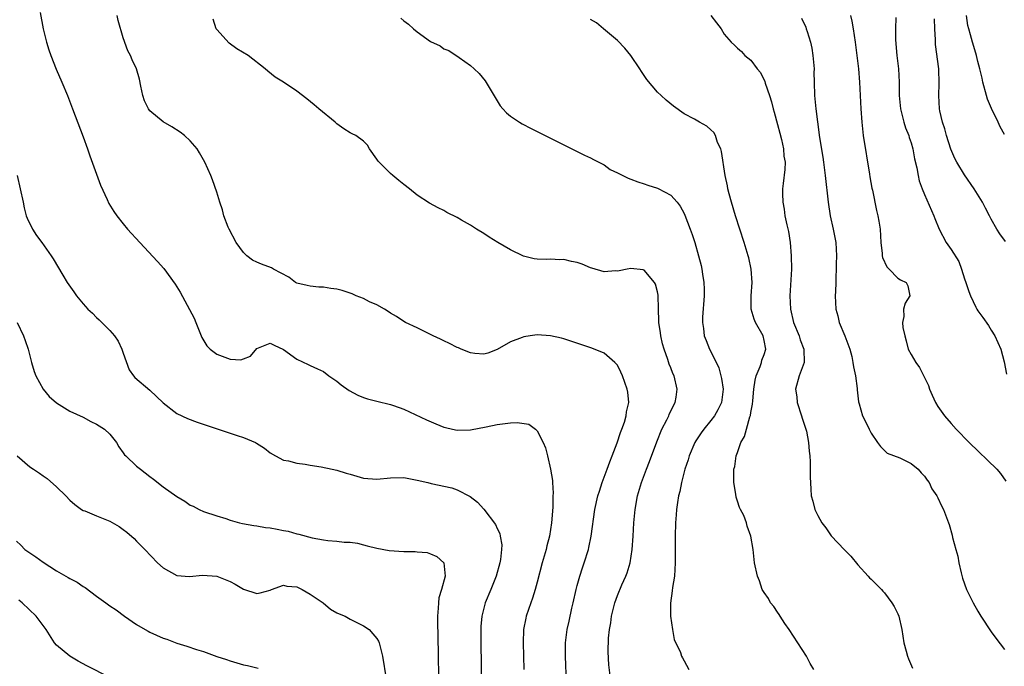
# Model space of a CAD drawing. Units: inches. Extents: x 2541000 to 2544000, y 1554000 to 1557000.
# Drawn here: x 2542277 to 2542425, y 1554931 to 1555028 of the extents above; entities that cross this region are included whole.
import ezdxf

# ---------------------------------------------------------------- set-up
doc = ezdxf.new("R2010")
doc.units = ezdxf.units.IN
doc.header["$MEASUREMENT"] = 0
doc.layers.add('LD25411554_2ft', color=21, linetype='Continuous')

msp = doc.modelspace()

# ---------------------------------------------------------------- linework, layer by layer
at = {"layer": 'LD25411554_2ft'}
for points, elevation in [([(2542280.57, 1555029.43), (2542281.02, 1555027), (2542281.51, 1555025), (2542281.86, 1555023.86), (2542282.17, 1555023), (2542282.97, 1555020.97), (2542283.81, 1555019), (2542284.63, 1555017), (2542285.41, 1555015), (2542287, 1555010.8), (2542287.66, 1555009), (2542287.99, 1555007.99), (2542289.59, 1555003.59), (2542290.6, 1555001.4), (2542290.84, 1555000.84), (2542291.61, 1554999.61), (2542292.03, 1554999), (2542293, 1554997.79), (2542293.66, 1554997), (2542295.48, 1554995), (2542298.14, 1554992.14), (2542299.08, 1554991.08), (2542300.76, 1554988.76), (2542301.52, 1554987.52), (2542302.94, 1554984.94), (2542303.63, 1554983.63), (2542303.89, 1554983), (2542304.75, 1554980.75), (2542305.51, 1554979.51), (2542306, 1554979), (2542307, 1554978.27), (2542309, 1554977.49), (2542310.59, 1554977.41), (2542311, 1554977.54), (2542312.07, 1554977.93), (2542313, 1554979.09), (2542315, 1554979.89), (2542315.58, 1554979.58), (2542317, 1554978.97), (2542319, 1554977.48), (2542320.68, 1554976.68), (2542321, 1554976.55), (2542322.07, 1554976.07), (2542323, 1554975.63), (2542323.79, 1554975), (2542325, 1554974.2), (2542325.65, 1554973.65), (2542326.83, 1554972.83), (2542328.11, 1554972.11), (2542329, 1554971.77), (2542329.58, 1554971.58), (2542331, 1554971.21), (2542333, 1554970.73), (2542333.45, 1554970.55), (2542335, 1554970), (2542338.41, 1554968.41), (2542339.8, 1554967.8), (2542341, 1554967.32), (2542341.24, 1554967.24), (2542342.31, 1554967), (2542343, 1554966.87), (2542345, 1554966.92), (2542347.34, 1554967.34), (2542349, 1554967.69), (2542349.81, 1554967.81), (2542351, 1554967.94), (2542352, 1554968), (2542353.74, 1554967.74), (2542354.74, 1554967), (2542355, 1554966.74), (2542355.91, 1554965), (2542356.22, 1554964.22), (2542356.54, 1554963), (2542357.01, 1554961), (2542357.3, 1554959.3), (2542357.29, 1554959), (2542357.4, 1554957.4), (2542357.36, 1554957), (2542357.36, 1554955.36), (2542357.27, 1554954.73), (2542357.16, 1554953), (2542356.83, 1554951), (2542356.45, 1554949.55), (2542356.32, 1554949), (2542355.76, 1554947), (2542355, 1554944.09), (2542354.7, 1554943), (2542354.29, 1554941.71), (2542354.03, 1554941), (2542353.34, 1554939), (2542353.28, 1554938.72), (2542352.95, 1554937), (2542352.88, 1554935), (2542353, 1554931)], 8326), ([(2542359.38, 1554929), (2542359.21, 1554933), (2542359.21, 1554934.79), (2542359.21, 1554935), (2542359.46, 1554937), (2542359.76, 1554938.24), (2542360.2, 1554940.2), (2542360.4, 1554941), (2542360.84, 1554943), (2542361, 1554943.61), (2542361.39, 1554945), (2542361.78, 1554946.22), (2542362.05, 1554947), (2542362.67, 1554949), (2542362.73, 1554949.27), (2542363.1, 1554951), (2542363.64, 1554955), (2542364.08, 1554957), (2542364.3, 1554957.7), (2542364.73, 1554959), (2542365.47, 1554961), (2542365.86, 1554962.14), (2542366.22, 1554963), (2542366.99, 1554964.99), (2542367.48, 1554966.52), (2542367.68, 1554967), (2542368.07, 1554968.07), (2542368.34, 1554969), (2542368.39, 1554969.61), (2542368.73, 1554971), (2542368.57, 1554972.57), (2542368.49, 1554973), (2542367.75, 1554975), (2542367.54, 1554975.54), (2542367, 1554976.58), (2542366.82, 1554976.82), (2542366.64, 1554977), (2542365, 1554978.42), (2542363.17, 1554979.17), (2542360.17, 1554980.17), (2542359, 1554980.54), (2542358.64, 1554980.64), (2542357, 1554981.02), (2542355, 1554981.15), (2542353.93, 1554981), (2542353, 1554980.85), (2542352.74, 1554980.74), (2542351, 1554980.09), (2542349, 1554978.97), (2542347.59, 1554978.42), (2542347, 1554978.26), (2542345.63, 1554978.37), (2542345, 1554978.46), (2542343.6, 1554979), (2542343.19, 1554979.19), (2542343, 1554979.24), (2542341.87, 1554979.87), (2542341, 1554980.23), (2542340.5, 1554980.5), (2542339.42, 1554981), (2542339, 1554981.22), (2542337, 1554982.21), (2542335.28, 1554983), (2542335, 1554983.15), (2542333.9, 1554983.9), (2542333, 1554984.38), (2542332.66, 1554984.66), (2542332.11, 1554985), (2542331, 1554985.64), (2542329.89, 1554986.11), (2542329, 1554986.59), (2542327.9, 1554987), (2542327.29, 1554987.29), (2542327, 1554987.37), (2542325.78, 1554987.78), (2542325, 1554987.99), (2542324.11, 1554988.11), (2542323, 1554988.28), (2542322.31, 1554988.31), (2542321, 1554988.42), (2542320.52, 1554988.52), (2542319, 1554988.9), (2542318.81, 1554989), (2542317.78, 1554989.78), (2542315.49, 1554991), (2542315.19, 1554991.19), (2542313.72, 1554991.72), (2542313, 1554992.02), (2542312.35, 1554992.35), (2542311.52, 1554993), (2542311, 1554993.46), (2542309.89, 1554995), (2542308.84, 1554997), (2542308.72, 1554997.28), (2542308.08, 1554999), (2542307.86, 1554999.86), (2542307.46, 1555001), (2542307, 1555002.53), (2542306.36, 1555004.36), (2542306.1, 1555005), (2542305.23, 1555007), (2542304.44, 1555008.44), (2542304.09, 1555009), (2542303, 1555010.21), (2542302.18, 1555011), (2542301.51, 1555011.51), (2542300.29, 1555012.29), (2542299, 1555013.07), (2542297, 1555014.72), (2542296.79, 1555015), (2542296.2, 1555016.2), (2542295.91, 1555017), (2542295.61, 1555018.39), (2542295.43, 1555019.43), (2542294.98, 1555020.98), (2542294.35, 1555022.35), (2542294.1, 1555023), (2542293.71, 1555023.71), (2542293, 1555025.66), (2542292.26, 1555028.26), (2542292.11, 1555029)], 8324), ([(2542365.9, 1554930.1), (2542365.72, 1554931.72), (2542365.63, 1554933.63), (2542365.69, 1554935.69), (2542365.83, 1554937), (2542366, 1554938), (2542366.12, 1554939), (2542366.6, 1554941), (2542367, 1554942.11), (2542367.68, 1554943.68), (2542368.29, 1554945), (2542368.49, 1554945.51), (2542368.92, 1554947), (2542369.23, 1554949), (2542369.38, 1554951), (2542369.49, 1554953), (2542369.67, 1554955), (2542370.04, 1554957), (2542370.63, 1554959), (2542371.36, 1554961), (2542371.82, 1554962.18), (2542372.9, 1554965.1), (2542373.67, 1554967), (2542374.42, 1554968.42), (2542374.7, 1554969), (2542374.78, 1554969.22), (2542375.43, 1554970.57), (2542375.68, 1554971), (2542375.82, 1554971.82), (2542375.98, 1554973), (2542375.49, 1554975), (2542375.33, 1554975.33), (2542375, 1554976.2), (2542374.77, 1554976.77), (2542374.56, 1554977.44), (2542373.99, 1554979), (2542373.77, 1554979.78), (2542373.5, 1554981), (2542373.45, 1554981.45), (2542373.23, 1554983), (2542373.23, 1554983.23), (2542373.15, 1554985), (2542373.09, 1554987.09), (2542373, 1554987.61), (2542372.72, 1554988.72), (2542372.57, 1554989), (2542371, 1554990.85), (2542370.88, 1554990.88), (2542369, 1554991.11), (2542368.47, 1554991), (2542367.28, 1554990.72), (2542367, 1554990.69), (2542366.73, 1554990.73), (2542365, 1554990.61), (2542363.16, 1554991.16), (2542363, 1554991.17), (2542361.73, 1554991.73), (2542361, 1554991.96), (2542360.13, 1554992.13), (2542359, 1554992.42), (2542358.37, 1554992.37), (2542357, 1554992.47), (2542356.42, 1554992.42), (2542355, 1554992.48), (2542354.54, 1554992.54), (2542352.93, 1554992.93), (2542351, 1554993.86), (2542349.11, 1554995), (2542347.8, 1554995.8), (2542347, 1554996.35), (2542345.9, 1554997), (2542345, 1554997.56), (2542343.66, 1554998.34), (2542343, 1554998.71), (2542341.46, 1554999.46), (2542341, 1554999.77), (2542340.15, 1555000.15), (2542338.85, 1555000.85), (2542337, 1555002.06), (2542335.88, 1555003), (2542335, 1555003.65), (2542334.26, 1555004.26), (2542333.39, 1555005), (2542333, 1555005.31), (2542331.31, 1555007), (2542331.18, 1555007.18), (2542331, 1555007.49), (2542329.87, 1555009), (2542329.56, 1555009.56), (2542329, 1555010.18), (2542327.81, 1555011), (2542327.28, 1555011.28), (2542327, 1555011.41), (2542326.03, 1555012.03), (2542325, 1555012.75), (2542324.73, 1555013), (2542322.31, 1555015), (2542321.6, 1555015.6), (2542320.49, 1555016.49), (2542319, 1555017.64), (2542317, 1555018.98), (2542315.76, 1555019.76), (2542314.64, 1555020.64), (2542314.25, 1555021), (2542311.73, 1555023), (2542309.99, 1555023.99), (2542308.86, 1555024.86), (2542307, 1555026.88), (2542306.91, 1555027), (2542306.45, 1555028.45)], 8322), ([(2542334.57, 1555028.57), (2542335, 1555028.17), (2542335.71, 1555027.71), (2542336.47, 1555027), (2542337, 1555026.54), (2542339, 1555025.09), (2542340.45, 1555024.45), (2542341, 1555024.02), (2542341.75, 1555023.75), (2542342.86, 1555023), (2542342.95, 1555022.95), (2542343.32, 1555022.68), (2542345, 1555021.52), (2542345.54, 1555021), (2542346.32, 1555020.32), (2542347.19, 1555019.19), (2542349.45, 1555015.45), (2542349.84, 1555015), (2542350.4, 1555014.4), (2542351, 1555013.9), (2542352.33, 1555013), (2542352.75, 1555012.75), (2542354.07, 1555012.07), (2542360.2, 1555009), (2542361, 1555008.61), (2542362.07, 1555008.07), (2542363, 1555007.69), (2542363.41, 1555007.41), (2542365, 1555006.62), (2542365.94, 1555005.94), (2542367, 1555005.43), (2542368.6, 1555004.6), (2542369, 1555004.47), (2542370.05, 1555004.05), (2542371, 1555003.79), (2542371.57, 1555003.57), (2542373, 1555003.13), (2542373.09, 1555003.09), (2542375, 1555002.05), (2542375.95, 1555001), (2542376.41, 1555000.41), (2542377, 1554999.32), (2542377.1, 1554999.1), (2542377.9, 1554997), (2542378.19, 1554996.19), (2542378.58, 1554995), (2542379.17, 1554993), (2542379.54, 1554991.54), (2542379.66, 1554991), (2542379.75, 1554990.25), (2542379.94, 1554989), (2542379.98, 1554987.98), (2542379.99, 1554987), (2542379.77, 1554983.77), (2542379.74, 1554983), (2542379.89, 1554982.11), (2542380.01, 1554981), (2542380.28, 1554980.28), (2542380.82, 1554979), (2542381, 1554978.66), (2542382.19, 1554976.19), (2542382.58, 1554974.58), (2542382.83, 1554973), (2542382.58, 1554971), (2542382.07, 1554969.93), (2542381.53, 1554969), (2542381, 1554968.3), (2542379.95, 1554967), (2542379.54, 1554966.46), (2542378.75, 1554965.25), (2542378.61, 1554965), (2542377.76, 1554963), (2542377.59, 1554962.41), (2542377.12, 1554961), (2542376.59, 1554959), (2542376.34, 1554957.66), (2542376.17, 1554957), (2542376.01, 1554956.01), (2542375.88, 1554955), (2542375.83, 1554954.17), (2542375.73, 1554953), (2542375.68, 1554951), (2542375.68, 1554947), (2542375.56, 1554945), (2542375.28, 1554943.28), (2542375.23, 1554942.77), (2542374.94, 1554940.94), (2542374.97, 1554939), (2542375.26, 1554937), (2542375.52, 1554935.52), (2542376.44, 1554933.55), (2542376.63, 1554933), (2542376.75, 1554932.75), (2542377, 1554932.29), (2542377.72, 1554931)], 8320), ([(2542396.41, 1554931), (2542395.9, 1554931.9), (2542395.34, 1554933), (2542392.72, 1554937), (2542392.09, 1554937.91), (2542391.37, 1554939), (2542391.25, 1554939.25), (2542391, 1554939.57), (2542390.44, 1554940.44), (2542389.93, 1554941), (2542389.64, 1554941.64), (2542389, 1554942.53), (2542388.7, 1554943), (2542388.29, 1554944.29), (2542387.97, 1554945), (2542387.56, 1554947), (2542387.49, 1554947.49), (2542387.33, 1554949), (2542387.01, 1554951), (2542386.46, 1554952.46), (2542386.34, 1554953), (2542385.93, 1554954.07), (2542385.46, 1554955), (2542385.29, 1554955.29), (2542385, 1554956.22), (2542384.8, 1554956.8), (2542384.74, 1554957.26), (2542384.44, 1554959), (2542384.42, 1554960.42), (2542384.44, 1554961), (2542384.57, 1554961.43), (2542384.8, 1554963), (2542385, 1554963.52), (2542385.51, 1554965), (2542386.06, 1554965.93), (2542386.32, 1554967), (2542386.85, 1554968.85), (2542386.93, 1554969.07), (2542387, 1554969.53), (2542387.25, 1554970.75), (2542387.27, 1554971.27), (2542387.42, 1554973), (2542387.63, 1554974.37), (2542387.77, 1554975), (2542388.38, 1554976.38), (2542388.6, 1554977), (2542388.66, 1554977.34), (2542389, 1554978.21), (2542389.23, 1554979), (2542389, 1554980.29), (2542388.82, 1554981), (2542387.68, 1554983), (2542387.49, 1554983.49), (2542387.06, 1554985), (2542387.06, 1554987), (2542387.18, 1554989), (2542387.06, 1554991), (2542386.68, 1554992.68), (2542386.61, 1554993), (2542385.99, 1554995), (2542384.68, 1554999), (2542384.07, 1555001), (2542383.72, 1555002.28), (2542383.54, 1555003), (2542383.47, 1555003.47), (2542383.15, 1555005), (2542382.62, 1555008.62), (2542382.49, 1555009), (2542382.02, 1555009.98), (2542381.69, 1555011), (2542381.44, 1555011.44), (2542381, 1555011.86), (2542380.39, 1555012.39), (2542379.3, 1555013), (2542378.55, 1555013.45), (2542377, 1555014.27), (2542375.4, 1555015.4), (2542374.3, 1555016.3), (2542373.58, 1555017), (2542373, 1555017.52), (2542371.4, 1555019.4), (2542370.6, 1555020.6), (2542370.36, 1555021), (2542369, 1555022.98), (2542368.11, 1555024.11), (2542367, 1555025.27), (2542364.9, 1555027), (2542363.87, 1555027.87), (2542363, 1555028.4)], 8318), ([(2542380.98, 1555029), (2542381.87, 1555027.87), (2542382.53, 1555027), (2542383, 1555026.18), (2542384.03, 1555025), (2542384.55, 1555024.55), (2542385, 1555024.08), (2542385.59, 1555023.59), (2542386.1, 1555023), (2542387, 1555022.29), (2542387.93, 1555021), (2542388.45, 1555020.45), (2542389.1, 1555019.1), (2542389.14, 1555018.86), (2542389.76, 1555017), (2542390.08, 1555016.08), (2542390.33, 1555015), (2542390.49, 1555014.49), (2542391, 1555012.68), (2542391.34, 1555011.34), (2542391.57, 1555010.43), (2542391.87, 1555009), (2542391.94, 1555007.94), (2542392.11, 1555007), (2542392.1, 1555005.9), (2542391.81, 1555003.81), (2542391.73, 1555003), (2542391.73, 1555002.27), (2542391.77, 1555001), (2542391.96, 1554999.96), (2542392.1, 1554999), (2542392.38, 1554997.62), (2542392.62, 1554996.62), (2542392.88, 1554995), (2542393.05, 1554993), (2542393.06, 1554991), (2542392.85, 1554987), (2542392.92, 1554985), (2542393.37, 1554983), (2542394.21, 1554981), (2542394.39, 1554980.39), (2542394.91, 1554979), (2542394.97, 1554977), (2542394.25, 1554975), (2542393.68, 1554973), (2542393.87, 1554971.87), (2542393.93, 1554971), (2542394.59, 1554969), (2542394.68, 1554968.68), (2542395.23, 1554967), (2542395.31, 1554966.69), (2542395.63, 1554965), (2542395.71, 1554963.71), (2542395.82, 1554963), (2542395.89, 1554962.11), (2542395.9, 1554961), (2542395.89, 1554959.89), (2542396, 1554958), (2542396.03, 1554957), (2542396.25, 1554956.25), (2542396.55, 1554955), (2542397, 1554954.09), (2542397.62, 1554953), (2542398.21, 1554952.21), (2542399, 1554951.01), (2542401, 1554948.95), (2542401.98, 1554947.98), (2542403, 1554946.69), (2542404.57, 1554945), (2542404.76, 1554944.76), (2542405, 1554944.55), (2542405.77, 1554943.77), (2542406.56, 1554943), (2542406.76, 1554942.76), (2542407, 1554942.51), (2542408.13, 1554941), (2542408.44, 1554940.44), (2542409, 1554939.36), (2542409.15, 1554939), (2542409.62, 1554937), (2542409.92, 1554935), (2542410.26, 1554933.74), (2542410.43, 1554933), (2542410.59, 1554932.59), (2542411.2, 1554931.2)], 8316), ([(2542394.58, 1555028.58), (2542395.22, 1555027.22), (2542395.3, 1555027), (2542395.42, 1555026.58), (2542395.93, 1555025), (2542396.11, 1555024.11), (2542396.29, 1555023), (2542396.45, 1555021), (2542396.44, 1555020.44), (2542396.47, 1555019), (2542396.53, 1555017), (2542396.72, 1555015), (2542396.96, 1555013.04), (2542397.28, 1555010.72), (2542397.76, 1555007.76), (2542397.86, 1555007), (2542398.12, 1555005), (2542398.56, 1555001), (2542398.86, 1554999), (2542399.31, 1554997), (2542399.71, 1554995), (2542399.83, 1554993), (2542399.77, 1554991.77), (2542399.7, 1554989), (2542399.65, 1554987.65), (2542399.64, 1554987), (2542399.72, 1554985), (2542400.01, 1554984.01), (2542400.23, 1554983), (2542401.06, 1554981), (2542401.8, 1554979), (2542402.1, 1554977.9), (2542402.29, 1554977), (2542402.35, 1554976.35), (2542402.64, 1554975), (2542402.9, 1554973.1), (2542402.9, 1554972.9), (2542403.1, 1554971.1), (2542403.21, 1554970.79), (2542403.72, 1554969), (2542404.16, 1554968.16), (2542404.73, 1554967), (2542405, 1554966.41), (2542405.97, 1554965), (2542406.41, 1554964.41), (2542407, 1554963.81), (2542407.42, 1554963.42), (2542409.29, 1554962.71), (2542411, 1554961.89), (2542412.07, 1554961), (2542412.49, 1554960.49), (2542413, 1554959.98), (2542413.38, 1554959.38), (2542413.68, 1554959), (2542414.09, 1554958.09), (2542414.86, 1554957), (2542415, 1554956.73), (2542415.54, 1554955.54), (2542415.85, 1554955), (2542416.61, 1554953), (2542416.71, 1554952.71), (2542417.13, 1554951.13), (2542417.21, 1554950.79), (2542417.67, 1554949), (2542417.97, 1554947.97), (2542418.15, 1554947), (2542418.49, 1554945.51), (2542418.7, 1554944.7), (2542419.29, 1554943), (2542420.27, 1554941), (2542421, 1554939.73), (2542421.45, 1554939), (2542423, 1554936.64), (2542423.7, 1554935.7), (2542425, 1554933.98)], 8314), ([(2542401.92, 1555029), (2542402.13, 1555028.13), (2542402.34, 1555027), (2542402.63, 1555025), (2542402.87, 1555023), (2542403.09, 1555021), (2542403.27, 1555019), (2542403.38, 1555017), (2542403.47, 1555015), (2542403.6, 1555013), (2542403.83, 1555011), (2542404.78, 1555005.22), (2542404.83, 1555004.83), (2542405.13, 1555003.13), (2542405.2, 1555002.8), (2542405.8, 1554999.8), (2542406.02, 1554999), (2542406.16, 1554998.16), (2542406.37, 1554997), (2542406.48, 1554995), (2542406.66, 1554993.34), (2542406.68, 1554993), (2542406.72, 1554992.72), (2542407.34, 1554991.34), (2542407.69, 1554991), (2542409, 1554989.64), (2542409.39, 1554989.39), (2542410.24, 1554989), (2542410.48, 1554988.48), (2542410.78, 1554987), (2542410.1, 1554985.9), (2542409.87, 1554985), (2542409.91, 1554983.91), (2542409.71, 1554983), (2542409.75, 1554982.25), (2542410.03, 1554981), (2542410.26, 1554980.26), (2542410.57, 1554979), (2542411, 1554978.19), (2542411.69, 1554977), (2542412.26, 1554976.26), (2542413.58, 1554973.58), (2542413.76, 1554973), (2542414.13, 1554972.13), (2542414.66, 1554971), (2542415, 1554970.43), (2542416, 1554969), (2542417, 1554967.85), (2542417.76, 1554967), (2542419.68, 1554965), (2542423.84, 1554961), (2542424.36, 1554960.36), (2542425.2, 1554959.2)], 8312), ([(2542408.69, 1555028.69), (2542408.66, 1555027), (2542408.67, 1555025.33), (2542408.85, 1555023), (2542409.08, 1555021), (2542409.21, 1555019), (2542409.22, 1555017), (2542409.41, 1555015), (2542409.57, 1555014.43), (2542409.92, 1555013), (2542410.16, 1555012.16), (2542410.65, 1555011), (2542410.72, 1555010.72), (2542411, 1555009.92), (2542411.26, 1555009), (2542411.52, 1555007.52), (2542411.83, 1555006.17), (2542412.03, 1555005), (2542412.22, 1555004.22), (2542412.66, 1555003), (2542413, 1555002.18), (2542414.42, 1554999), (2542414.57, 1554998.57), (2542415.21, 1554997), (2542416.24, 1554995), (2542417, 1554993.92), (2542418.12, 1554992.12), (2542418.55, 1554991), (2542419, 1554989.55), (2542419.2, 1554989), (2542419.63, 1554987.63), (2542419.88, 1554987), (2542420.71, 1554985.29), (2542420.83, 1554985), (2542421, 1554984.73), (2542421.74, 1554983.74), (2542422.57, 1554982.57), (2542423, 1554981.83), (2542423.53, 1554981), (2542424, 1554980), (2542424.45, 1554979), (2542424.91, 1554977.09), (2542425.27, 1554975.27)], 8310), ([(2542425.13, 1554995.13), (2542424.27, 1554996.27), (2542423.84, 1554997), (2542423, 1554998.5), (2542422.75, 1554999), (2542422.13, 1555000.13), (2542421.67, 1555001), (2542420.42, 1555003), (2542419, 1555005.1), (2542417.85, 1555007), (2542417.55, 1555007.55), (2542416.94, 1555008.94), (2542416.28, 1555011), (2542416.02, 1555012.02), (2542415.68, 1555013), (2542415.3, 1555014.7), (2542415.25, 1555015), (2542415.16, 1555017), (2542415.21, 1555018.79), (2542415.13, 1555021), (2542414.67, 1555024.67), (2542414.65, 1555025), (2542414.66, 1555025.34), (2542414.56, 1555027), (2542414.51, 1555028.51)], 8308), ([(2542425, 1555011.17), (2542424.31, 1555012.31), (2542424.03, 1555013), (2542423.04, 1555015.04), (2542422.45, 1555016.45), (2542422.29, 1555017), (2542421.73, 1555019), (2542421.61, 1555019.61), (2542421.3, 1555021), (2542421, 1555022.08), (2542420.79, 1555023), (2542420.37, 1555024.37), (2542420.19, 1555025), (2542419.91, 1555026.09), (2542419.63, 1555027), (2542419.51, 1555027.51), (2542419.29, 1555029)], 8306), ([(2542277.09, 1555005), (2542278, 1555001), (2542278.15, 1555000.15), (2542278.48, 1554999), (2542278.61, 1554998.61), (2542279.39, 1554997), (2542280.01, 1554996.01), (2542280.79, 1554995), (2542282.19, 1554993), (2542282.51, 1554992.51), (2542283.93, 1554990.07), (2542284.58, 1554989), (2542285.61, 1554987.61), (2542286, 1554987), (2542287, 1554985.79), (2542287.68, 1554985), (2542288.37, 1554984.37), (2542289, 1554983.72), (2542289.41, 1554983.41), (2542289.77, 1554983), (2542291, 1554981.8), (2542291.7, 1554981), (2542292.22, 1554980.22), (2542292.81, 1554979), (2542293, 1554978.42), (2542293.91, 1554975.91), (2542294.54, 1554975), (2542294.74, 1554974.74), (2542297, 1554972.88), (2542299, 1554970.97), (2542301, 1554969.37), (2542302.6, 1554968.6), (2542304.06, 1554968.06), (2542307.06, 1554967.06), (2542310.08, 1554966.08), (2542311, 1554965.75), (2542312.81, 1554965), (2542312.94, 1554964.94), (2542314.16, 1554964.16), (2542315, 1554963.48), (2542315.8, 1554963), (2542317, 1554962.38), (2542317.74, 1554962.26), (2542319, 1554961.92), (2542320.23, 1554961.77), (2542321, 1554961.61), (2542322.62, 1554961.38), (2542324.29, 1554961), (2542325, 1554960.85), (2542326.4, 1554960.4), (2542327, 1554960.25), (2542327.96, 1554959.96), (2542329, 1554959.69), (2542331, 1554959.51), (2542333, 1554959.7), (2542335, 1554959.76), (2542337, 1554959.39), (2542338.63, 1554959), (2542339.13, 1554958.87), (2542342.2, 1554958.2), (2542343, 1554957.91), (2542344.94, 1554956.93), (2542346.07, 1554956.07), (2542347.01, 1554955.01), (2542348.73, 1554952.73), (2542349, 1554952.14), (2542349.38, 1554951.38), (2542349.46, 1554951), (2542349.69, 1554949.69), (2542349.67, 1554949), (2542349.51, 1554947.51), (2542349.41, 1554947), (2542348.85, 1554945), (2542348.05, 1554943), (2542347.21, 1554941), (2542346.68, 1554939), (2542346.56, 1554937.44), (2542346.53, 1554937), (2542346.55, 1554935), (2542346.7, 1554925)], 8328), ([(2542277.13, 1554983), (2542278.06, 1554981), (2542278.32, 1554980.32), (2542278.75, 1554979), (2542279.26, 1554977), (2542279.66, 1554975.66), (2542279.89, 1554975), (2542280.99, 1554972.99), (2542281.92, 1554971.92), (2542283, 1554970.95), (2542285, 1554969.73), (2542287, 1554968.79), (2542288.16, 1554968.16), (2542289, 1554967.77), (2542290.19, 1554967), (2542291, 1554966.25), (2542291.99, 1554965), (2542292.36, 1554964.36), (2542293, 1554963.49), (2542293.2, 1554963.19), (2542293.38, 1554963), (2542295, 1554961.46), (2542295.57, 1554961), (2542297, 1554959.92), (2542297.54, 1554959.54), (2542299, 1554958.38), (2542301, 1554956.9), (2542302.22, 1554956.22), (2542303, 1554955.65), (2542303.48, 1554955.48), (2542304.36, 1554955), (2542305, 1554954.7), (2542307, 1554954.05), (2542308.38, 1554953.62), (2542309, 1554953.4), (2542310.4, 1554953), (2542310.88, 1554952.88), (2542312.56, 1554952.56), (2542313, 1554952.54), (2542314.29, 1554952.29), (2542315, 1554952.23), (2542316.03, 1554952.03), (2542317, 1554951.81), (2542317.71, 1554951.71), (2542319, 1554951.31), (2542319.29, 1554951.29), (2542321.28, 1554950.72), (2542323, 1554950.42), (2542323.65, 1554950.35), (2542325, 1554950.23), (2542326.09, 1554950.09), (2542327, 1554950.06), (2542328.09, 1554949.91), (2542329, 1554949.7), (2542329.52, 1554949.52), (2542331, 1554949.19), (2542332.82, 1554948.82), (2542335, 1554948.67), (2542336.7, 1554948.7), (2542337, 1554948.65), (2542338.51, 1554948.51), (2542339, 1554948.34), (2542339.94, 1554947.94), (2542341.02, 1554947), (2542341.22, 1554945), (2542340.67, 1554943), (2542340.27, 1554941.73), (2542340.2, 1554941), (2542340.18, 1554940.18), (2542340.05, 1554939), (2542340.05, 1554937.95), (2542340.12, 1554936.12), (2542340.27, 1554927)], 8330), ([(2542277.09, 1554963), (2542279, 1554961.38), (2542279.56, 1554961), (2542280.44, 1554960.44), (2542281, 1554960.02), (2542281.62, 1554959.62), (2542283, 1554958.37), (2542284.42, 1554957), (2542285, 1554956.4), (2542285.74, 1554955.74), (2542286.76, 1554955), (2542287, 1554954.85), (2542287.23, 1554954.77), (2542289, 1554954.04), (2542291, 1554953.25), (2542292.41, 1554952.41), (2542293, 1554952), (2542293.56, 1554951.56), (2542294.62, 1554950.62), (2542295, 1554950.25), (2542296.22, 1554949), (2542298.14, 1554947), (2542299, 1554946.23), (2542301, 1554945.09), (2542302.93, 1554944.93), (2542304.87, 1554945.13), (2542307, 1554944.98), (2542309, 1554944.17), (2542309.78, 1554943.78), (2542311, 1554943.05), (2542313, 1554942.39), (2542313.51, 1554942.49), (2542315, 1554942.91), (2542315.2, 1554943), (2542317, 1554943.62), (2542317.5, 1554943.5), (2542319, 1554943.37), (2542319.78, 1554943), (2542321, 1554942.29), (2542322.96, 1554941), (2542324.06, 1554940.06), (2542325, 1554939.51), (2542325.35, 1554939.35), (2542326.22, 1554939), (2542327, 1554938.56), (2542327.88, 1554938.12), (2542329, 1554937.53), (2542329.82, 1554937), (2542330.36, 1554936.36), (2542331, 1554935.65), (2542331.23, 1554935.23), (2542331.35, 1554935), (2542331.83, 1554933), (2542332.38, 1554929.62)], 8332), ([(2542277, 1554950.24), (2542277.64, 1554949.64), (2542278.25, 1554949), (2542279, 1554948.47), (2542279.91, 1554947.91), (2542281, 1554947.1), (2542283, 1554945.81), (2542284.77, 1554944.77), (2542285, 1554944.62), (2542286.08, 1554944.08), (2542287, 1554943.42), (2542287.28, 1554943.28), (2542289, 1554941.98), (2542290.41, 1554941), (2542291, 1554940.56), (2542291.92, 1554939.92), (2542293.2, 1554939), (2542295, 1554937.77), (2542296.26, 1554937), (2542296.73, 1554936.73), (2542297, 1554936.59), (2542299, 1554935.7), (2542299.53, 1554935.53), (2542301, 1554934.97), (2542302.52, 1554934.52), (2542303.99, 1554934.01), (2542305, 1554933.71), (2542307, 1554932.97), (2542308.48, 1554932.48), (2542309, 1554932.28), (2542310.02, 1554932.02), (2542311, 1554931.72), (2542311.62, 1554931.62), (2542313.2, 1554931.2)], 8334), ([(2542291, 1554929.82), (2542287.55, 1554931.55), (2542286.24, 1554932.24), (2542284.98, 1554932.98), (2542283, 1554934.67), (2542282.72, 1554935), (2542281.43, 1554937), (2542281, 1554937.62), (2542279.94, 1554939), (2542277.84, 1554941), (2542277.38, 1554941.38)], 8336)]:
    msp.add_lwpolyline(points, dxfattribs=dict(at, elevation=elevation))

doc.saveas('drawing.dxf')
